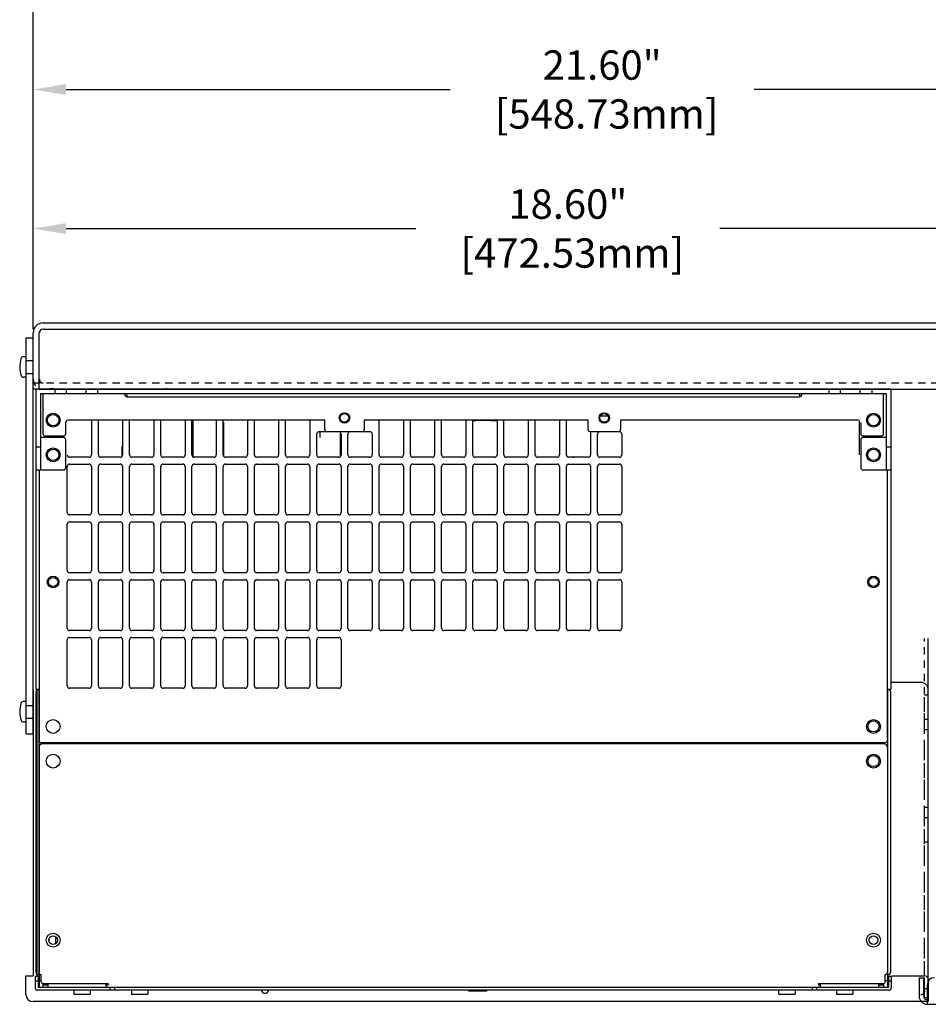
# Model space of a CAD drawing. Extents: x 0 to 136, y 0 to 88.
# Drawn here: x 82 to 98, y 56 to 72 of the extents above; entities that cross this region are included whole.
import ezdxf

# ---------------------------------------------------------------- set-up
doc = ezdxf.new("R2010")
doc.units = 0
doc.header["$MEASUREMENT"] = 0
doc.linetypes.add('HIDDEN', pattern=[0.375, 0.25, -0.125])
doc.linetypes.add('HIDDEN2', pattern=[0.1875, 0.125, -0.0625])
doc.layers.get('0').update_dxf_attribs({"linetype": 'CONTINUOUS'})
doc.layers.get('DEFPOINTS').update_dxf_attribs({"linetype": 'CONTINUOUS'})
for name, color, linetype in [('BASE', 140, 'CONTINUOUS'), ('COVER', 40, 'CONTINUOUS'), ('DIM', 1, 'CONTINUOUS'), ('DRIVE75', 211, 'CONTINUOUS'), ('ENCLOSURE', 3, 'CONTINUOUS'), ('PF400_FRAME_E', 134, 'CONTINUOUS'), ('Wireway', 30, 'CONTINUOUS')]:
    doc.layers.add(name, color=color, linetype=linetype)
doc.layers.add('BASE_HIDDEN', color=144, linetype='HIDDEN2', plot=False)
doc.layers.add('ENCL_HIDDEN', color=84, linetype='HIDDEN2', plot=False)
doc.styles.add('ROMANS', font='romans')
doc.dimstyles.new('RA-X1', dxfattribs={"dimtxt": 0.38, "dimasz": 0.18, "dimexe": 0.18, "dimexo": 0.0625, "dimgap": 0.09, "dimtad": 0, "dimtih": 1, "dimtoh": 1, "dimzin": 0, "dimdsep": 46, "dimtxsty": 'ROMANS', "dimcen": 0.09, "dimclrt": 256, "dimadec": 0, "dimazin": 0, "dimtfac": 1, "dimtofl": 0, "dimtmove": 0, "dimatfit": 3, "dimfxl": 0, "dimtolj": 1, "dimtzin": 0, "dimarcsym": 0})

# ---------------------------------------------------------------- blocks, each defined once
blk = doc.blocks.new('A$C39545E6A')
at = {"layer": 'PF400_FRAME_E', "linetype": 'Continuous'}
for p, q in [((7.283, 0), (-7.283, 0)), ((-7.283, 0), (-7.283, -5.114)), ((-6.959, 0), (-6.959, -0.079)), ((-6.762, -0.079), (-6.762, 0)), ((-6.427, -0.079), (-6.427, 0)), ((-6.23, 0), (-6.23, -0.079)), ((-5.063, 0.012), (-5.063, 0)), ((6.23, 0), (6.23, -0.079)), ((6.427, -0.079), (6.427, 0)), ((6.762, -0.079), (6.762, 0)), ((6.959, 0), (6.959, -0.079)), ((7.283, 0), (7.283, -5.114)), ((7.205, -0.079), (-7.205, -0.079)), ((-7.205, -0.079), (-7.205, -1.378)), ((-7.161, -0.079), (-7.161, -0.76)), ((-5.768, -0.093), (-5.768, -0.079)), ((-5.728, -0.132), (-5.728, -0.079)), ((-5.728, -0.132), (5.728, -0.132)), ((5.728, -0.079), (5.728, -0.132)), ((5.768, -0.093), (5.768, -0.079)), ((7.161, -0.76), (7.161, -0.079)), ((7.205, -0.079), (7.205, -1.378)), ((2.336, -0.457), (2.467, -0.457)), ((-6.772, -0.76), (-6.772, -0.571)), ((-2.358, -0.531), (-6.732, -0.531)), ((-6.335, -0.531), (-6.335, -1.122)), ((-6.217, -1.122), (-6.217, -0.531)), ((-5.803, -0.531), (-5.803, -1.122)), ((-5.685, -1.122), (-5.685, -0.531)), ((-5.272, -0.531), (-5.272, -1.122)), ((-5.154, -1.122), (-5.154, -0.531)), ((-4.74, -0.531), (-4.74, -1.122)), ((-4.622, -1.122), (-4.622, -0.531)), ((-4.61, -0.561), (-4.61, -1.15)), ((-4.209, -0.531), (-4.209, -1.122)), ((-4.091, -1.122), (-4.091, -0.531)), ((-4.079, -1.15), (-4.079, -0.573)), ((-3.677, -0.531), (-3.677, -1.122)), ((-3.559, -1.122), (-3.559, -0.531)), ((-3.146, -0.531), (-3.146, -1.122)), ((-3.028, -1.122), (-3.028, -0.531)), ((-2.614, -0.531), (-2.614, -1.122)), ((-2.358, -0.689), (-2.358, -0.531)), ((2.126, -0.531), (-1.689, -0.531)), ((-1.689, -0.531), (-1.689, -0.689)), ((-1.433, -1.122), (-1.433, -0.531)), ((-1.02, -0.531), (-1.02, -1.122)), ((-0.902, -1.122), (-0.902, -0.531)), ((-0.488, -0.531), (-0.488, -1.122)), ((-0.37, -1.122), (-0.37, -0.531)), ((0.043, -0.531), (0.043, -1.122)), ((0.161, -1.122), (0.161, -0.531)), ((0.575, -0.531), (0.575, -1.122)), ((0.693, -1.122), (0.693, -0.531)), ((1.106, -0.531), (1.106, -1.122)), ((1.224, -1.122), (1.224, -0.531)), ((1.638, -0.531), (1.638, -1.122)), ((1.756, -1.122), (1.756, -0.531)), ((2.126, -0.689), (2.126, -0.531)), ((6.732, -0.531), (2.677, -0.531)), ((2.677, -0.531), (2.677, -0.689)), ((6.748, -1.122), (6.748, -0.536)), ((6.772, -0.571), (6.772, -0.76)), ((-6.811, -0.827), (-7.205, -0.827)), ((-7.122, -0.799), (-6.811, -0.799)), ((-2.496, -1.122), (-2.496, -0.768)), ((-1.591, -0.728), (-2.457, -0.728)), ((-2.445, -0.728), (-2.445, -0.823)), ((-2.095, -0.741), (-2.095, -1.151)), ((-2.083, -0.768), (-2.083, -1.122)), ((-1.965, -1.122), (-1.965, -0.768)), ((-1.551, -0.768), (-1.551, -1.122)), ((2.638, -0.728), (2.165, -0.728)), ((2.169, -0.728), (2.169, -1.122)), ((2.287, -1.122), (2.287, -0.768)), ((2.701, -0.768), (2.701, -1.122)), ((6.811, -0.799), (7.122, -0.799)), ((7.205, -0.827), (6.811, -0.827)), ((-7.283, -0.984), (-7.205, -0.984)), ((-6.772, -1.339), (-6.772, -0.866)), ((-5.811, -1.144), (-5.811, -0.98)), ((6.772, -0.866), (6.772, -1.339)), ((7.205, -0.984), (7.283, -0.984)), ((-6.374, -1.161), (-6.709, -1.161)), ((-5.843, -1.161), (-6.177, -1.161)), ((-5.311, -1.161), (-5.646, -1.161)), ((-4.78, -1.161), (-5.114, -1.161)), ((-4.248, -1.161), (-4.583, -1.161)), ((-3.717, -1.161), (-4.051, -1.161)), ((-3.185, -1.161), (-3.52, -1.161)), ((-2.654, -1.161), (-2.988, -1.161)), ((-2.122, -1.161), (-2.457, -1.161)), ((-1.591, -1.161), (-1.925, -1.161)), ((-1.059, -1.161), (-1.394, -1.161)), ((-0.528, -1.161), (-0.862, -1.161)), ((0.004, -1.161), (-0.331, -1.161)), ((0.535, -1.161), (0.201, -1.161)), ((1.067, -1.161), (0.732, -1.161)), ((1.598, -1.161), (1.264, -1.161)), ((2.13, -1.161), (1.795, -1.161)), ((2.661, -1.161), (2.327, -1.161)), ((-6.748, -2.106), (-6.748, -1.319)), ((-6.709, -1.28), (-6.374, -1.28)), ((-6.335, -1.319), (-6.335, -2.106)), ((-6.217, -2.106), (-6.217, -1.319)), ((-6.177, -1.28), (-5.843, -1.28)), ((-5.803, -1.319), (-5.803, -2.106)), ((-5.685, -2.106), (-5.685, -1.319)), ((-5.646, -1.28), (-5.311, -1.28)), ((-5.272, -1.319), (-5.272, -2.106)), ((-5.154, -2.106), (-5.154, -1.319)), ((-5.114, -1.28), (-4.78, -1.28)), ((-4.74, -1.319), (-4.74, -2.106)), ((-4.622, -2.106), (-4.622, -1.319)), ((-4.583, -1.28), (-4.248, -1.28)), ((-4.209, -1.319), (-4.209, -2.106)), ((-4.091, -2.106), (-4.091, -1.319)), ((-4.051, -1.28), (-3.717, -1.28)), ((-3.677, -1.319), (-3.677, -2.106)), ((-3.559, -2.106), (-3.559, -1.319)), ((-3.52, -1.28), (-3.185, -1.28)), ((-3.146, -1.319), (-3.146, -2.106)), ((-3.028, -2.106), (-3.028, -1.319)), ((-2.988, -1.28), (-2.654, -1.28)), ((-2.614, -1.319), (-2.614, -2.106)), ((-2.496, -2.106), (-2.496, -1.319)), ((-2.457, -1.28), (-2.122, -1.28)), ((-2.083, -1.319), (-2.083, -2.106)), ((-1.965, -2.106), (-1.965, -1.319)), ((-1.925, -1.28), (-1.591, -1.28)), ((-1.551, -1.319), (-1.551, -2.106)), ((-1.433, -2.106), (-1.433, -1.319)), ((-1.394, -1.28), (-1.059, -1.28)), ((-1.02, -1.319), (-1.02, -2.106)), ((-0.902, -2.106), (-0.902, -1.319)), ((-0.862, -1.28), (-0.528, -1.28)), ((-0.488, -1.319), (-0.488, -2.106)), ((-0.37, -2.106), (-0.37, -1.319)), ((-0.331, -1.28), (0.004, -1.28)), ((0.043, -1.319), (0.043, -2.106)), ((0.161, -2.106), (0.161, -1.319)), ((0.201, -1.28), (0.535, -1.28)), ((0.575, -1.319), (0.575, -2.106)), ((0.693, -2.106), (0.693, -1.319)), ((0.732, -1.28), (1.067, -1.28)), ((1.106, -1.319), (1.106, -2.106)), ((1.224, -2.106), (1.224, -1.319)), ((1.264, -1.28), (1.598, -1.28)), ((1.638, -1.319), (1.638, -2.106)), ((1.756, -2.106), (1.756, -1.319)), ((1.795, -1.28), (2.13, -1.28)), ((2.169, -1.319), (2.169, -2.106)), ((2.287, -2.106), (2.287, -1.319)), ((2.327, -1.28), (2.661, -1.28)), ((2.701, -1.319), (2.701, -2.106)), ((-7.283, -1.378), (-6.811, -1.378)), ((-7.228, -1.378), (-7.228, -5.984)), ((6.811, -1.378), (7.283, -1.378)), ((7.228, -5.984), (7.228, -1.378)), ((-6.374, -2.146), (-6.709, -2.146)), ((-5.843, -2.146), (-6.177, -2.146)), ((-5.311, -2.146), (-5.646, -2.146)), ((-4.78, -2.146), (-5.114, -2.146)), ((-4.248, -2.146), (-4.583, -2.146)), ((-3.717, -2.146), (-4.051, -2.146)), ((-3.185, -2.146), (-3.52, -2.146)), ((-2.654, -2.146), (-2.988, -2.146)), ((-2.122, -2.146), (-2.457, -2.146)), ((-1.591, -2.146), (-1.925, -2.146)), ((-1.059, -2.146), (-1.394, -2.146)), ((-0.528, -2.146), (-0.862, -2.146)), ((0.004, -2.146), (-0.331, -2.146)), ((0.535, -2.146), (0.201, -2.146)), ((1.067, -2.146), (0.732, -2.146)), ((1.598, -2.146), (1.264, -2.146)), ((2.13, -2.146), (1.795, -2.146)), ((2.661, -2.146), (2.327, -2.146)), ((-6.748, -3.091), (-6.748, -2.303)), ((-6.709, -2.264), (-6.374, -2.264)), ((-6.335, -2.303), (-6.335, -3.091)), ((-6.217, -3.091), (-6.217, -2.303)), ((-6.177, -2.264), (-5.843, -2.264)), ((-5.803, -2.303), (-5.803, -3.091)), ((-5.685, -3.091), (-5.685, -2.303)), ((-5.646, -2.264), (-5.311, -2.264)), ((-5.272, -2.303), (-5.272, -3.091)), ((-5.154, -3.091), (-5.154, -2.303)), ((-5.114, -2.264), (-4.78, -2.264)), ((-4.74, -2.303), (-4.74, -3.091)), ((-4.622, -3.091), (-4.622, -2.303)), ((-4.583, -2.264), (-4.248, -2.264)), ((-4.209, -2.303), (-4.209, -3.091)), ((-4.091, -3.091), (-4.091, -2.303)), ((-4.051, -2.264), (-3.717, -2.264)), ((-3.677, -2.303), (-3.677, -3.091)), ((-3.559, -3.091), (-3.559, -2.303)), ((-3.52, -2.264), (-3.185, -2.264)), ((-3.146, -2.303), (-3.146, -3.091)), ((-3.028, -3.091), (-3.028, -2.303)), ((-2.988, -2.264), (-2.654, -2.264)), ((-2.614, -2.303), (-2.614, -3.091)), ((-2.496, -3.091), (-2.496, -2.303)), ((-2.457, -2.264), (-2.122, -2.264)), ((-2.083, -2.303), (-2.083, -3.091)), ((-1.965, -3.091), (-1.965, -2.303)), ((-1.925, -2.264), (-1.591, -2.264)), ((-1.551, -2.303), (-1.551, -3.091)), ((-1.433, -3.091), (-1.433, -2.303)), ((-1.394, -2.264), (-1.059, -2.264)), ((-1.02, -2.303), (-1.02, -3.091)), ((-0.902, -3.091), (-0.902, -2.303)), ((-0.862, -2.264), (-0.528, -2.264)), ((-0.488, -2.303), (-0.488, -3.091)), ((-0.37, -3.091), (-0.37, -2.303)), ((-0.331, -2.264), (0.004, -2.264)), ((0.043, -2.303), (0.043, -3.091)), ((0.161, -3.091), (0.161, -2.303)), ((0.201, -2.264), (0.535, -2.264)), ((0.575, -2.303), (0.575, -3.091)), ((0.693, -3.091), (0.693, -2.303)), ((0.732, -2.264), (1.067, -2.264)), ((1.106, -2.303), (1.106, -3.091)), ((1.224, -3.091), (1.224, -2.303)), ((1.264, -2.264), (1.598, -2.264)), ((1.638, -2.303), (1.638, -3.091)), ((1.756, -3.091), (1.756, -2.303)), ((1.795, -2.264), (2.13, -2.264)), ((2.169, -2.303), (2.169, -3.091)), ((2.287, -3.091), (2.287, -2.303)), ((2.327, -2.264), (2.661, -2.264)), ((2.701, -2.303), (2.701, -3.091)), ((-6.374, -3.13), (-6.709, -3.13)), ((-5.843, -3.13), (-6.177, -3.13)), ((-5.311, -3.13), (-5.646, -3.13)), ((-4.78, -3.13), (-5.114, -3.13)), ((-4.248, -3.13), (-4.583, -3.13)), ((-3.717, -3.13), (-4.051, -3.13)), ((-3.185, -3.13), (-3.52, -3.13)), ((-2.654, -3.13), (-2.988, -3.13)), ((-2.122, -3.13), (-2.457, -3.13)), ((-1.591, -3.13), (-1.925, -3.13)), ((-1.059, -3.13), (-1.394, -3.13)), ((-0.528, -3.13), (-0.862, -3.13)), ((0.004, -3.13), (-0.331, -3.13)), ((0.535, -3.13), (0.201, -3.13)), ((1.067, -3.13), (0.732, -3.13)), ((1.598, -3.13), (1.264, -3.13)), ((2.13, -3.13), (1.795, -3.13)), ((2.661, -3.13), (2.327, -3.13)), ((-6.748, -4.075), (-6.748, -3.287)), ((-6.709, -3.248), (-6.374, -3.248)), ((-6.335, -3.287), (-6.335, -4.075)), ((-6.217, -4.075), (-6.217, -3.287)), ((-6.177, -3.248), (-5.843, -3.248)), ((-5.803, -3.287), (-5.803, -4.075)), ((-5.685, -4.075), (-5.685, -3.287)), ((-5.646, -3.248), (-5.311, -3.248)), ((-5.272, -3.287), (-5.272, -4.075)), ((-5.154, -4.075), (-5.154, -3.287)), ((-5.114, -3.248), (-4.78, -3.248)), ((-4.74, -3.287), (-4.74, -4.075)), ((-4.622, -4.075), (-4.622, -3.287)), ((-4.583, -3.248), (-4.248, -3.248)), ((-4.209, -3.287), (-4.209, -4.075)), ((-4.091, -4.075), (-4.091, -3.287)), ((-4.051, -3.248), (-3.717, -3.248)), ((-3.677, -3.287), (-3.677, -4.075)), ((-3.559, -4.075), (-3.559, -3.287)), ((-3.52, -3.248), (-3.185, -3.248)), ((-3.146, -3.287), (-3.146, -4.075)), ((-3.028, -4.075), (-3.028, -3.287)), ((-2.988, -3.248), (-2.654, -3.248)), ((-2.614, -3.287), (-2.614, -4.075)), ((-2.496, -4.075), (-2.496, -3.287)), ((-2.457, -3.248), (-2.122, -3.248)), ((-2.083, -3.287), (-2.083, -4.075)), ((-1.965, -4.075), (-1.965, -3.287)), ((-1.925, -3.248), (-1.591, -3.248)), ((-1.551, -3.287), (-1.551, -4.075)), ((-1.433, -4.075), (-1.433, -3.287)), ((-1.394, -3.248), (-1.059, -3.248)), ((-1.02, -3.287), (-1.02, -4.075)), ((-0.902, -4.075), (-0.902, -3.287)), ((-0.862, -3.248), (-0.528, -3.248)), ((-0.488, -3.287), (-0.488, -4.075)), ((-0.37, -4.075), (-0.37, -3.287)), ((-0.331, -3.248), (0.004, -3.248)), ((0.043, -3.287), (0.043, -4.075)), ((0.161, -4.075), (0.161, -3.287)), ((0.201, -3.248), (0.535, -3.248)), ((0.575, -3.287), (0.575, -4.075)), ((0.693, -4.075), (0.693, -3.287)), ((0.732, -3.248), (1.067, -3.248)), ((1.106, -3.287), (1.106, -4.075)), ((1.224, -4.075), (1.224, -3.287)), ((1.264, -3.248), (1.598, -3.248)), ((1.638, -3.287), (1.638, -4.075)), ((1.756, -4.075), (1.756, -3.287)), ((1.795, -3.248), (2.13, -3.248)), ((2.169, -3.287), (2.169, -4.075)), ((2.287, -4.075), (2.287, -3.287)), ((2.327, -3.248), (2.661, -3.248)), ((2.701, -3.287), (2.701, -4.075)), ((-6.374, -4.114), (-6.709, -4.114)), ((-5.843, -4.114), (-6.177, -4.114)), ((-5.311, -4.114), (-5.646, -4.114)), ((-4.78, -4.114), (-5.114, -4.114)), ((-4.248, -4.114), (-4.583, -4.114)), ((-3.717, -4.114), (-4.051, -4.114)), ((-3.185, -4.114), (-3.52, -4.114)), ((-2.654, -4.114), (-2.988, -4.114)), ((-2.122, -4.114), (-2.457, -4.114)), ((-1.591, -4.114), (-1.925, -4.114)), ((-1.059, -4.114), (-1.394, -4.114)), ((-0.528, -4.114), (-0.862, -4.114)), ((0.004, -4.114), (-0.331, -4.114)), ((0.535, -4.114), (0.201, -4.114)), ((1.067, -4.114), (0.732, -4.114)), ((1.598, -4.114), (1.264, -4.114)), ((2.13, -4.114), (1.795, -4.114)), ((2.661, -4.114), (2.327, -4.114)), ((-6.748, -5.059), (-6.748, -4.272)), ((-6.709, -4.232), (-6.374, -4.232)), ((-6.335, -4.272), (-6.335, -5.059)), ((-6.217, -5.059), (-6.217, -4.272)), ((-6.177, -4.232), (-5.843, -4.232)), ((-5.803, -4.272), (-5.803, -5.059)), ((-5.685, -5.059), (-5.685, -4.272)), ((-5.646, -4.232), (-5.311, -4.232)), ((-5.272, -4.272), (-5.272, -5.059)), ((-5.154, -5.059), (-5.154, -4.272)), ((-5.114, -4.232), (-4.78, -4.232)), ((-4.74, -4.272), (-4.74, -5.059)), ((-4.622, -5.059), (-4.622, -4.272)), ((-4.583, -4.232), (-4.248, -4.232)), ((-4.209, -4.272), (-4.209, -5.059)), ((-4.091, -5.059), (-4.091, -4.272)), ((-4.051, -4.232), (-3.717, -4.232)), ((-3.677, -4.272), (-3.677, -5.059)), ((-3.559, -5.059), (-3.559, -4.272)), ((-3.52, -4.232), (-3.185, -4.232)), ((-3.146, -4.272), (-3.146, -5.059)), ((-3.028, -5.059), (-3.028, -4.272)), ((-2.988, -4.232), (-2.654, -4.232)), ((-2.614, -4.272), (-2.614, -5.059)), ((-2.496, -5.059), (-2.496, -4.272)), ((-2.457, -4.232), (-2.122, -4.232)), ((-2.083, -4.272), (-2.083, -5.059)), ((-7.283, -5.114), (-7.228, -5.114)), ((-7.283, -5.165), (-7.283, -9.929)), ((-7.232, -5.114), (-7.232, -9.98)), ((-6.374, -5.098), (-6.709, -5.098)), ((-5.843, -5.098), (-6.177, -5.098)), ((-5.311, -5.098), (-5.646, -5.098)), ((-4.78, -5.098), (-5.114, -5.098)), ((-4.248, -5.098), (-4.583, -5.098)), ((-3.717, -5.098), (-4.051, -5.098)), ((-3.185, -5.098), (-3.52, -5.098)), ((-2.654, -5.098), (-2.988, -5.098)), ((-2.122, -5.098), (-2.457, -5.098)), ((7.228, -5.114), (7.283, -5.114)), ((7.232, -9.98), (7.232, -5.114)), ((7.283, -9.929), (7.283, -5.165)), ((-7.189, -6.024), (-6.118, -6.024)), ((-6.752, -6.024), (-6.752, -6.043)), ((-6.24, -6.024), (7.189, -6.024)), ((6.752, -6.024), (6.752, -6.043)), ((-7.228, -6.106), (-7.228, -9.937)), ((-6.047, -6.043), (-7.165, -6.043)), ((7.165, -6.043), (-6.24, -6.043)), ((7.228, -6.106), (7.228, -9.937)), ((-7.059, -9.371), (-7.059, -9.409)), ((-6.943, -9.449), (-6.943, -9.331)), ((-7.244, -10.008), (-7.291, -10.008)), ((-7.291, -10.008), (-7.291, -10.205)), ((-7.244, -10.008), (-7.244, -10.197)), ((-7.232, -9.98), (-7.228, -9.98)), ((-7.228, -9.98), (-7.228, -10.197)), ((-7.189, -10.094), (-7.189, -9.976)), ((7.189, -10.094), (7.189, -9.976)), ((7.228, -9.98), (7.228, -10.197)), ((7.232, -9.98), (7.228, -9.98)), ((7.291, -10.008), (7.244, -10.008)), ((7.244, -10.008), (7.244, -10.197)), ((7.291, -10.008), (7.291, -10.205)), ((-7.244, -10.087), (-7.291, -10.087)), ((-7.244, -10.15), (-7.228, -10.15)), ((7.244, -10.197), (-7.244, -10.197)), ((-7.228, -10.079), (-7.189, -10.079)), ((-7.165, -10.13), (-7.165, -10.197)), ((-7.165, -10.15), (-7.071, -10.15)), ((-6.047, -10.134), (-7.15, -10.134)), ((-7.071, -10.197), (-7.071, -10.134)), ((-6.087, -10.134), (-6.087, -10.197)), ((-6.087, -10.15), (-6.047, -10.15)), ((-6.02, -10.197), (-6.02, -10.244)), ((-5.941, -10.197), (-5.941, -10.244)), ((5.941, -10.197), (5.941, -10.244)), ((6.02, -10.197), (6.02, -10.244)), ((7.15, -10.134), (6.047, -10.134)), ((6.047, -10.15), (6.087, -10.15)), ((6.087, -10.197), (6.087, -10.134)), ((7.071, -10.134), (7.071, -10.197)), ((7.071, -10.15), (7.165, -10.15)), ((7.165, -10.197), (7.165, -10.13)), ((7.189, -10.079), (7.228, -10.079)), ((7.228, -10.15), (7.244, -10.15)), ((7.291, -10.087), (7.244, -10.087)), ((7.252, -10.244), (-7.252, -10.244)), ((-6.636, -10.244), (-6.636, -10.307)), ((-6.636, -10.307), (-6.356, -10.307)), ((-6.356, -10.244), (-6.356, -10.307)), ((-5.652, -10.244), (-5.652, -10.307)), ((-5.652, -10.307), (-5.372, -10.307)), ((-5.372, -10.244), (-5.372, -10.307)), ((0.093, -10.256), (0.092, -10.244)), ((0.094, -10.256), (0.093, -10.244)), ((0.402, -10.256), (0.093, -10.256)), ((0.108, -10.256), (0.108, -10.244)), ((0.115, -10.256), (0.115, -10.244)), ((0.125, -10.256), (0.124, -10.244)), ((0.126, -10.256), (0.125, -10.244)), ((0.137, -10.256), (0.137, -10.244)), ((0.144, -10.256), (0.144, -10.244)), ((0.155, -10.256), (0.154, -10.244)), ((0.155, -10.256), (0.155, -10.244)), ((0.167, -10.256), (0.167, -10.244)), ((0.174, -10.256), (0.174, -10.244)), ((0.185, -10.256), (0.184, -10.244)), ((0.184, -10.256), (0.184, -10.244)), ((0.196, -10.256), (0.196, -10.244)), ((0.203, -10.256), (0.203, -10.244)), ((0.214, -10.256), (0.213, -10.244)), ((0.215, -10.256), (0.214, -10.244)), ((0.244, -10.256), (0.244, -10.244)), ((0.251, -10.256), (0.251, -10.244)), ((0.281, -10.256), (0.282, -10.244)), ((0.281, -10.256), (0.281, -10.244)), ((0.292, -10.256), (0.292, -10.244)), ((0.299, -10.256), (0.299, -10.244)), ((0.31, -10.256), (0.311, -10.244)), ((0.311, -10.256), (0.312, -10.244)), ((0.321, -10.256), (0.321, -10.244)), ((0.328, -10.256), (0.328, -10.244)), ((0.34, -10.256), (0.341, -10.244)), ((0.34, -10.256), (0.34, -10.244)), ((0.351, -10.256), (0.351, -10.244)), ((0.358, -10.256), (0.358, -10.244)), ((0.369, -10.256), (0.37, -10.244)), ((0.37, -10.256), (0.371, -10.244)), ((0.38, -10.256), (0.38, -10.244)), ((0.387, -10.256), (0.388, -10.244)), ((0.402, -10.256), (0.403, -10.244)), ((0.402, -10.256), (0.402, -10.244)), ((5.372, -10.244), (5.372, -10.307)), ((5.372, -10.307), (5.652, -10.307)), ((5.652, -10.244), (5.652, -10.307)), ((6.356, -10.244), (6.356, -10.307)), ((6.356, -10.307), (6.636, -10.307)), ((6.636, -10.244), (6.636, -10.307))]:
    blk.add_line(p, q, dxfattribs=at)
for centre, radius in [((-6.988, -0.531), 0.118), ((-6.988, -0.531), 0.0984), ((-2.024, -0.492), 0.0886), ((-2.024, -0.492), 0.0748), ((2.402, -0.492), 0.0886), ((2.402, -0.492), 0.0748), ((6.988, -0.531), 0.118), ((6.988, -0.531), 0.0984), ((-6.988, -1.122), 0.118), ((6.988, -1.122), 0.118), ((-6.988, -1.122), 0.0984), ((6.988, -1.122), 0.0984), ((-6.988, -3.287), 0.0984), ((-6.988, -3.287), 0.0787), ((6.988, -3.287), 0.0984), ((6.988, -3.287), 0.0787), ((-6.988, -5.748), 0.118), ((6.988, -5.748), 0.118), ((6.988, -5.748), 0.0945), ((-6.988, -6.339), 0.118), ((6.988, -6.339), 0.118), ((6.988, -6.339), 0.0945), ((-6.988, -9.39), 0.118), ((-6.988, -9.39), 0.0748), ((6.988, -9.39), 0.118), ((6.988, -9.39), 0.0748)]:
    blk.add_circle(centre, radius, dxfattribs=at)
for centre, radius, start, end in [((-5.728, -0.093), 0.0394, 180, 270), ((5.728, -0.093), 0.0394, 270, 0), ((-6.732, -0.571), 0.0394, 90, 180), ((-6.732, -0.571), 0.0394, 90, 180), ((-4.561, -0.561), 0.0492, 159.1794, 180), ((-1.82, -0.654), 0.197, 133.9587, 150.4735), ((0.346, -2.819), 2.283, 84.2404, 94.6411), ((-7.122, -0.76), 0.0394, 180, 270), ((-6.811, -0.76), 0.0394, 270, 0), ((-6.811, -0.866), 0.0394, 0, 90), ((-2.457, -0.768), 0.0394, 90, 180), ((-2.319, -0.689), 0.0394, 180, 270), ((-2.122, -0.768), 0.0394, 360, 90), ((-1.925, -0.768), 0.0394, 90, 180), ((-1.728, -0.689), 0.0394, 270, 0), ((-1.591, -0.768), 0.0394, 360, 90), ((2.165, -0.689), 0.0394, 180, 270), ((2.327, -0.768), 0.0394, 90, 180), ((2.638, -0.689), 0.0394, 270, 0), ((2.661, -0.768), 0.0394, 360, 90), ((6.811, -0.76), 0.0394, 180, 270), ((6.811, -0.866), 0.0394, 90, 180), ((7.122, -0.76), 0.0394, 270, 0), ((-6.709, -1.122), 0.0394, 180, 270), ((-6.374, -1.122), 0.0394, 270, 0), ((-6.177, -1.122), 0.0394, 180, 270), ((-5.843, -1.122), 0.0394, 270, 0), ((-5.646, -1.122), 0.0394, 180, 270), ((-5.311, -1.122), 0.0394, 270, 0), ((-5.114, -1.122), 0.0394, 180, 270), ((-4.78, -1.122), 0.0394, 270, 0), ((-4.583, -1.122), 0.0394, 180, 270), ((-4.248, -1.122), 0.0394, 270, 0), ((-4.051, -1.122), 0.0394, 180, 270), ((-3.717, -1.122), 0.0394, 270, 0), ((-3.52, -1.122), 0.0394, 180, 270), ((-3.185, -1.122), 0.0394, 270, 0), ((-2.988, -1.122), 0.0394, 180, 270), ((-2.654, -1.122), 0.0394, 270, 0), ((-2.457, -1.122), 0.0394, 180, 270), ((-2.122, -1.122), 0.0394, 270, 0), ((-1.925, -1.122), 0.0394, 180, 270), ((-1.591, -1.122), 0.0394, 270, 0), ((-1.394, -1.122), 0.0394, 180, 270), ((-1.059, -1.122), 0.0394, 270, 0), ((-0.862, -1.122), 0.0394, 180, 270), ((-0.528, -1.122), 0.0394, 270, 0), ((-0.331, -1.122), 0.0394, 180, 270), ((0.004, -1.122), 0.0394, 270, 0), ((0.201, -1.122), 0.0394, 180, 270), ((0.535, -1.122), 0.0394, 270, 0), ((0.732, -1.122), 0.0394, 180, 270), ((1.067, -1.122), 0.0394, 270, 0), ((1.264, -1.122), 0.0394, 180, 270), ((1.598, -1.122), 0.0394, 270, 0), ((1.795, -1.122), 0.0394, 180, 270), ((1.866, -1.122), 0.0394, 270, 317.7623), ((2.13, -1.122), 0.0394, 270, 0), ((2.327, -1.122), 0.0394, 180, 270), ((2.661, -1.122), 0.0394, 270, 0), ((-6.811, -1.339), 0.0394, 270, 0), ((-6.709, -1.319), 0.0394, 90, 180), ((-6.374, -1.319), 0.0394, 360, 90), ((-6.177, -1.319), 0.0394, 90, 180), ((-5.843, -1.319), 0.0394, 360, 90), ((-5.646, -1.319), 0.0394, 90, 180), ((-5.311, -1.319), 0.0394, 360, 90), ((-5.114, -1.319), 0.0394, 90, 180), ((-4.78, -1.319), 0.0394, 360, 90), ((-4.583, -1.319), 0.0394, 90, 180), ((-4.248, -1.319), 0.0394, 360, 90), ((-4.051, -1.319), 0.0394, 90, 180), ((-3.717, -1.319), 0.0394, 360, 90), ((-3.52, -1.319), 0.0394, 90, 180), ((-3.185, -1.319), 0.0394, 360, 90), ((-2.988, -1.319), 0.0394, 90, 180), ((-2.654, -1.319), 0.0394, 360, 90), ((-2.457, -1.319), 0.0394, 90, 180), ((-2.122, -1.319), 0.0394, 360, 90), ((-1.925, -1.319), 0.0394, 90, 180), ((-1.591, -1.319), 0.0394, 360, 90), ((-1.394, -1.319), 0.0394, 90, 180), ((-1.059, -1.319), 0.0394, 360, 90), ((-0.862, -1.319), 0.0394, 90, 180), ((-0.528, -1.319), 0.0394, 360, 90), ((-0.331, -1.319), 0.0394, 90, 180), ((0.004, -1.319), 0.0394, 360, 90), ((0.201, -1.319), 0.0394, 90, 180), ((0.535, -1.319), 0.0394, 360, 90), ((0.732, -1.319), 0.0394, 90, 180), ((1.067, -1.319), 0.0394, 360, 90), ((1.264, -1.319), 0.0394, 90, 180), ((1.598, -1.319), 0.0394, 360, 90), ((1.795, -1.319), 0.0394, 90, 180), ((2.13, -1.319), 0.0394, 360, 90), ((2.327, -1.319), 0.0394, 90, 180), ((2.661, -1.319), 0.0394, 360, 90), ((6.811, -1.339), 0.0394, 180, 270), ((-6.709, -2.106), 0.0394, 180, 270), ((-6.374, -2.106), 0.0394, 270, 0), ((-6.177, -2.106), 0.0394, 180, 270), ((-5.843, -2.106), 0.0394, 270, 0), ((-5.646, -2.106), 0.0394, 180, 270), ((-5.311, -2.106), 0.0394, 270, 0), ((-5.114, -2.106), 0.0394, 180, 270), ((-4.78, -2.106), 0.0394, 270, 0), ((-4.583, -2.106), 0.0394, 180, 270), ((-4.248, -2.106), 0.0394, 270, 0), ((-4.051, -2.106), 0.0394, 180, 270), ((-3.717, -2.106), 0.0394, 270, 0), ((-3.52, -2.106), 0.0394, 180, 270), ((-3.185, -2.106), 0.0394, 270, 0), ((-2.988, -2.106), 0.0394, 180, 270), ((-2.654, -2.106), 0.0394, 270, 0), ((-2.457, -2.106), 0.0394, 180, 270), ((-2.122, -2.106), 0.0394, 270, 0), ((-1.925, -2.106), 0.0394, 180, 270), ((-1.591, -2.106), 0.0394, 270, 0), ((-1.394, -2.106), 0.0394, 180, 270), ((-1.059, -2.106), 0.0394, 270, 0), ((-0.862, -2.106), 0.0394, 180, 270), ((-0.528, -2.106), 0.0394, 270, 0), ((-0.331, -2.106), 0.0394, 180, 270), ((0.004, -2.106), 0.0394, 270, 0), ((0.201, -2.106), 0.0394, 180, 270), ((0.535, -2.106), 0.0394, 270, 0), ((0.732, -2.106), 0.0394, 180, 270), ((1.067, -2.106), 0.0394, 270, 0), ((1.264, -2.106), 0.0394, 180, 270), ((1.598, -2.106), 0.0394, 270, 0), ((1.795, -2.106), 0.0394, 180, 270), ((2.13, -2.106), 0.0394, 270, 0), ((2.327, -2.106), 0.0394, 180, 270), ((2.661, -2.106), 0.0394, 270, 0), ((-6.709, -2.303), 0.0394, 90, 180), ((-6.374, -2.303), 0.0394, 360, 90), ((-6.177, -2.303), 0.0394, 90, 180), ((-5.843, -2.303), 0.0394, 360, 90), ((-5.646, -2.303), 0.0394, 90, 180), ((-5.311, -2.303), 0.0394, 360, 90), ((-5.114, -2.303), 0.0394, 90, 180), ((-4.78, -2.303), 0.0394, 360, 90), ((-4.583, -2.303), 0.0394, 90, 180), ((-4.248, -2.303), 0.0394, 360, 90), ((-4.051, -2.303), 0.0394, 90, 180), ((-3.717, -2.303), 0.0394, 360, 90), ((-3.52, -2.303), 0.0394, 90, 180), ((-3.185, -2.303), 0.0394, 360, 90), ((-2.988, -2.303), 0.0394, 90, 180), ((-2.654, -2.303), 0.0394, 360, 90), ((-2.457, -2.303), 0.0394, 90, 180), ((-2.122, -2.303), 0.0394, 360, 90), ((-1.925, -2.303), 0.0394, 90, 180), ((-1.591, -2.303), 0.0394, 360, 90), ((-1.394, -2.303), 0.0394, 90, 180), ((-1.059, -2.303), 0.0394, 360, 90), ((-0.862, -2.303), 0.0394, 90, 180), ((-0.528, -2.303), 0.0394, 360, 90), ((-0.331, -2.303), 0.0394, 90, 180), ((0.004, -2.303), 0.0394, 360, 90), ((0.201, -2.303), 0.0394, 90, 180), ((0.535, -2.303), 0.0394, 360, 90), ((0.732, -2.303), 0.0394, 90, 180), ((1.067, -2.303), 0.0394, 360, 90), ((1.264, -2.303), 0.0394, 90, 180), ((1.598, -2.303), 0.0394, 360, 90), ((1.795, -2.303), 0.0394, 90, 180), ((2.13, -2.303), 0.0394, 360, 90), ((2.327, -2.303), 0.0394, 90, 180), ((2.661, -2.303), 0.0394, 360, 90), ((-6.709, -3.091), 0.0394, 180, 270), ((-6.374, -3.091), 0.0394, 270, 0), ((-6.177, -3.091), 0.0394, 180, 270), ((-5.843, -3.091), 0.0394, 270, 0), ((-5.646, -3.091), 0.0394, 180, 270), ((-5.311, -3.091), 0.0394, 270, 0), ((-5.114, -3.091), 0.0394, 180, 270), ((-4.78, -3.091), 0.0394, 270, 0), ((-4.583, -3.091), 0.0394, 180, 270), ((-4.248, -3.091), 0.0394, 270, 0), ((-4.051, -3.091), 0.0394, 180, 270), ((-3.717, -3.091), 0.0394, 270, 0), ((-3.52, -3.091), 0.0394, 180, 270), ((-3.185, -3.091), 0.0394, 270, 0), ((-2.988, -3.091), 0.0394, 180, 270), ((-2.654, -3.091), 0.0394, 270, 0), ((-2.457, -3.091), 0.0394, 180, 270), ((-2.122, -3.091), 0.0394, 270, 0), ((-1.925, -3.091), 0.0394, 180, 270), ((-1.591, -3.091), 0.0394, 270, 0), ((-1.394, -3.091), 0.0394, 180, 270), ((-1.059, -3.091), 0.0394, 270, 0), ((-0.862, -3.091), 0.0394, 180, 270), ((-0.528, -3.091), 0.0394, 270, 0), ((-0.331, -3.091), 0.0394, 180, 270), ((0.004, -3.091), 0.0394, 270, 0), ((0.201, -3.091), 0.0394, 180, 270), ((0.535, -3.091), 0.0394, 270, 0), ((0.732, -3.091), 0.0394, 180, 270), ((1.067, -3.091), 0.0394, 270, 0), ((1.264, -3.091), 0.0394, 180, 270), ((1.598, -3.091), 0.0394, 270, 0), ((1.795, -3.091), 0.0394, 180, 270), ((2.13, -3.091), 0.0394, 270, 0), ((2.327, -3.091), 0.0394, 180, 270), ((2.661, -3.091), 0.0394, 270, 0), ((-6.709, -3.287), 0.0394, 90, 180), ((-6.374, -3.287), 0.0394, 360, 90), ((-6.177, -3.287), 0.0394, 90, 180), ((-5.843, -3.287), 0.0394, 360, 90), ((-5.646, -3.287), 0.0394, 90, 180), ((-5.311, -3.287), 0.0394, 360, 90), ((-5.114, -3.287), 0.0394, 90, 180), ((-4.78, -3.287), 0.0394, 360, 90), ((-4.583, -3.287), 0.0394, 90, 180), ((-4.248, -3.287), 0.0394, 360, 90), ((-4.051, -3.287), 0.0394, 90, 180), ((-3.717, -3.287), 0.0394, 360, 90), ((-3.52, -3.287), 0.0394, 90, 180), ((-3.185, -3.287), 0.0394, 360, 90), ((-2.988, -3.287), 0.0394, 90, 180), ((-2.654, -3.287), 0.0394, 360, 90), ((-2.457, -3.287), 0.0394, 90, 180), ((-2.122, -3.287), 0.0394, 360, 90), ((-1.925, -3.287), 0.0394, 90, 180), ((-1.591, -3.287), 0.0394, 360, 90), ((-1.394, -3.287), 0.0394, 90, 180), ((-1.059, -3.287), 0.0394, 360, 90), ((-0.862, -3.287), 0.0394, 90, 180), ((-0.528, -3.287), 0.0394, 360, 90), ((-0.331, -3.287), 0.0394, 90, 180), ((0.004, -3.287), 0.0394, 360, 90), ((0.201, -3.287), 0.0394, 90, 180), ((0.535, -3.287), 0.0394, 360, 90), ((0.732, -3.287), 0.0394, 90, 180), ((1.067, -3.287), 0.0394, 360, 90), ((1.264, -3.287), 0.0394, 90, 180), ((1.598, -3.287), 0.0394, 360, 90), ((1.795, -3.287), 0.0394, 90, 180), ((2.13, -3.287), 0.0394, 360, 90), ((2.327, -3.287), 0.0394, 90, 180), ((2.661, -3.287), 0.0394, 360, 90), ((-6.709, -4.075), 0.0394, 180, 270), ((-6.374, -4.075), 0.0394, 270, 0), ((-6.177, -4.075), 0.0394, 180, 270), ((-5.843, -4.075), 0.0394, 270, 0), ((-5.646, -4.075), 0.0394, 180, 270), ((-5.311, -4.075), 0.0394, 270, 0), ((-5.114, -4.075), 0.0394, 180, 270), ((-4.78, -4.075), 0.0394, 270, 0), ((-4.583, -4.075), 0.0394, 180, 270), ((-4.248, -4.075), 0.0394, 270, 0), ((-4.051, -4.075), 0.0394, 180, 270), ((-3.717, -4.075), 0.0394, 270, 0), ((-3.52, -4.075), 0.0394, 180, 270), ((-3.185, -4.075), 0.0394, 270, 0), ((-2.988, -4.075), 0.0394, 180, 270), ((-2.654, -4.075), 0.0394, 270, 0), ((-2.457, -4.075), 0.0394, 180, 270), ((-2.122, -4.075), 0.0394, 270, 0), ((-1.925, -4.075), 0.0394, 180, 270), ((-1.591, -4.075), 0.0394, 270, 0), ((-1.394, -4.075), 0.0394, 180, 270), ((-1.059, -4.075), 0.0394, 270, 0), ((-0.862, -4.075), 0.0394, 180, 270), ((-0.528, -4.075), 0.0394, 270, 0), ((-0.331, -4.075), 0.0394, 180, 270), ((0.004, -4.075), 0.0394, 270, 0), ((0.201, -4.075), 0.0394, 180, 270), ((0.535, -4.075), 0.0394, 270, 0), ((0.732, -4.075), 0.0394, 180, 270), ((1.067, -4.075), 0.0394, 270, 0), ((1.264, -4.075), 0.0394, 180, 270), ((1.598, -4.075), 0.0394, 270, 0), ((1.795, -4.075), 0.0394, 180, 270), ((2.13, -4.075), 0.0394, 270, 0), ((2.327, -4.075), 0.0394, 180, 270), ((2.661, -4.075), 0.0394, 270, 0), ((-6.709, -4.272), 0.0394, 90, 180), ((-6.374, -4.272), 0.0394, 360, 90), ((-6.177, -4.272), 0.0394, 90, 180), ((-5.843, -4.272), 0.0394, 360, 90), ((-5.646, -4.272), 0.0394, 90, 180), ((-5.311, -4.272), 0.0394, 360, 90), ((-5.114, -4.272), 0.0394, 90, 180), ((-4.78, -4.272), 0.0394, 360, 90), ((-4.583, -4.272), 0.0394, 90, 180), ((-4.248, -4.272), 0.0394, 360, 90), ((-4.051, -4.272), 0.0394, 90, 180), ((-3.717, -4.272), 0.0394, 360, 90), ((-3.52, -4.272), 0.0394, 90, 180), ((-3.185, -4.272), 0.0394, 360, 90), ((-2.988, -4.272), 0.0394, 90, 180), ((-2.654, -4.272), 0.0394, 360, 90), ((-2.457, -4.272), 0.0394, 90, 180), ((-2.122, -4.272), 0.0394, 360, 90), ((-7.232, -5.165), 0.0512, 90, 180), ((-6.709, -5.059), 0.0394, 180, 270), ((-6.374, -5.059), 0.0394, 270, 0), ((-6.177, -5.059), 0.0394, 180, 270), ((-5.843, -5.059), 0.0394, 270, 0), ((-5.646, -5.059), 0.0394, 180, 270), ((-5.311, -5.059), 0.0394, 270, 0), ((-5.114, -5.059), 0.0394, 180, 270), ((-4.78, -5.059), 0.0394, 270, 0), ((-4.583, -5.059), 0.0394, 180, 270), ((-4.248, -5.059), 0.0394, 270, 0), ((-4.051, -5.059), 0.0394, 180, 270), ((-3.717, -5.059), 0.0394, 270, 0), ((-3.52, -5.059), 0.0394, 180, 270), ((-3.185, -5.059), 0.0394, 270, 0), ((-2.988, -5.059), 0.0394, 180, 270), ((-2.654, -5.059), 0.0394, 270, 0), ((-2.457, -5.059), 0.0394, 180, 270), ((-2.122, -5.059), 0.0394, 270, 0), ((7.232, -5.165), 0.0512, 0, 90), ((-7.189, -5.984), 0.0394, 180, 270), ((7.189, -5.984), 0.0394, 270, 0), ((-7.165, -6.106), 0.063, 90, 180), ((7.165, -6.106), 0.063, 0, 90), ((-7.232, -9.929), 0.0512, 180, 270), ((-7.189, -9.937), 0.0394, 180, 270), ((7.189, -9.937), 0.0394, 270, 0), ((7.232, -9.929), 0.0512, 270, 0), ((-7.252, -10.205), 0.0394, 180, 270), ((-7.15, -10.094), 0.0394, 180, 270), ((-7.11, -10.118), 0.0394, 203.6734, 234.6146), ((7.11, -10.118), 0.0394, 305.3854, 337.4679), ((7.15, -10.094), 0.0394, 270, 0), ((7.252, -10.205), 0.0394, 270, 0), ((-3.378, -10.23), 0.065, 192.2713, 347.7287)]:
    blk.add_arc(centre, radius, start, end, dxfattribs=at)
blk = doc.blocks.new('*D24')
at = {"layer": 'DEFPOINTS', "color": 0}
for p in [(100.94, 68.917), (82.336, 67.141), (100.94, 63.933)]:
    blk.add_point(p, dxfattribs=at)
at = {"layer": 'DIM', "color": 0, "lineweight": -2}
for p, q in [((82.336, 67.203), (82.336, 69.097)), ((100.94, 63.996), (100.94, 69.097)), ((82.896, 68.917), (88.855, 68.917)), ((100.38, 68.917), (94.035, 68.917))]:
    blk.add_line(p, q, dxfattribs=at)
at = {"layer": 'DIM', "color": 0}
for points in [[(82.896, 69.01), (82.896, 68.823), (82.336, 68.917)], [(100.38, 69.01), (100.38, 68.823), (100.94, 68.917)]]:
    blk.add_solid(points, dxfattribs=at)
at = {"layer": 'DIM', "insert": (91.445, 68.917), "char_height": 0.5, "attachment_point": 5, "style": 'ROMANS'}
blk.add_mtext('\\A1;18.60"\\P [472.53mm]', dxfattribs=at)
blk = doc.blocks.new('*D25')
at = {"layer": 'DEFPOINTS', "color": 0}
for p in [(103.94, 71.286), (82.336, 68.417), (103.94, 63.933)]:
    blk.add_point(p, dxfattribs=at)
at = {"layer": 'DIM', "color": 0, "lineweight": -2}
for p, q in [((82.336, 68.479), (82.336, 71.466)), ((103.94, 63.996), (103.94, 71.466)), ((82.896, 71.286), (89.44, 71.286)), ((103.38, 71.286), (94.62, 71.286))]:
    blk.add_line(p, q, dxfattribs=at)
at = {"layer": 'DIM', "color": 0}
for points in [[(82.896, 71.379), (82.896, 71.192), (82.336, 71.286)], [(103.38, 71.379), (103.38, 71.192), (103.94, 71.286)]]:
    blk.add_solid(points, dxfattribs=at)
at = {"layer": 'DIM', "insert": (92.03, 71.286), "char_height": 0.5, "attachment_point": 5, "style": 'ROMANS'}
blk.add_mtext('\\A1;21.60"\\P [548.73mm]', dxfattribs=at)
blk = doc.blocks.new('*D26')
at = {"layer": 'DEFPOINTS', "color": 0}
for p in [(107.255, 73.594), (82.336, 69.911), (107.255, 64.857)]:
    blk.add_point(p, dxfattribs=at)
at = {"layer": 'DIM', "color": 0, "lineweight": -2}
for p, q in [((82.336, 69.973), (82.336, 73.774)), ((107.255, 64.92), (107.255, 73.774)), ((82.896, 73.594), (91.196, 73.594)), ((106.695, 73.594), (96.376, 73.594))]:
    blk.add_line(p, q, dxfattribs=at)
at = {"layer": 'DIM', "color": 0}
for points in [[(82.896, 73.688), (82.896, 73.501), (82.336, 73.594)], [(106.695, 73.688), (106.695, 73.501), (107.255, 73.594)]]:
    blk.add_solid(points, dxfattribs=at)
at = {"layer": 'DIM', "insert": (93.786, 73.594), "char_height": 0.5, "attachment_point": 5, "style": 'ROMANS'}
blk.add_mtext('\\A1;24.92"\\P [632.94mm]', dxfattribs=at)
blk = doc.blocks.new('*D27')
at = {"layer": 'DEFPOINTS', "color": 0}
for p in [(113.315, 76.088), (82.336, 71.469), (113.315, 63.933)]:
    blk.add_point(p, dxfattribs=at)
at = {"layer": 'DIM', "color": 0, "lineweight": -2}
for p, q in [((82.336, 71.532), (82.336, 76.268)), ((113.315, 63.996), (113.315, 76.268)), ((82.896, 76.088), (95.357, 76.088)), ((112.755, 76.088), (100.537, 76.088))]:
    blk.add_line(p, q, dxfattribs=at)
at = {"layer": 'DIM', "color": 0}
for points in [[(82.896, 76.182), (82.896, 75.995), (82.336, 76.088)], [(112.755, 76.182), (112.755, 75.995), (113.315, 76.088)]]:
    blk.add_solid(points, dxfattribs=at)
at = {"layer": 'DIM', "insert": (97.947, 76.088), "char_height": 0.5, "attachment_point": 5, "style": 'ROMANS'}
blk.add_mtext('\\A1;30.98"\\P [786.86mm]', dxfattribs=at)
blk = doc.blocks.new('*D28')
at = {"layer": 'DEFPOINTS', "color": 0}
for p in [(116.315, 78.332), (82.336, 72.963), (116.315, 63.933)]:
    blk.add_point(p, dxfattribs=at)
at = {"layer": 'DIM', "color": 0, "lineweight": -2}
for p, q in [((82.336, 73.026), (82.336, 78.512)), ((116.315, 63.996), (116.315, 78.512)), ((82.896, 78.332), (96.853, 78.332)), ((115.755, 78.332), (102.033, 78.332))]:
    blk.add_line(p, q, dxfattribs=at)
at = {"layer": 'DIM', "color": 0}
for points in [[(82.896, 78.425), (82.896, 78.239), (82.336, 78.332)], [(115.755, 78.425), (115.755, 78.239), (116.315, 78.332)]]:
    blk.add_solid(points, dxfattribs=at)
at = {"layer": 'DIM', "insert": (99.443, 78.332), "char_height": 0.5, "attachment_point": 5, "style": 'ROMANS'}
blk.add_mtext('\\A1;33.98"\\P [863.06mm]', dxfattribs=at)

msp = doc.modelspace()

# ---------------------------------------------------------------- linework, layer by layer
for p, q in [((82.21, 66.734), (82.169, 66.734)), ((82.21, 66.384), (82.169, 66.384)), ((82.21, 60.859), (82.169, 60.859)), ((82.21, 60.509), (82.169, 60.509))]:
    msp.add_line(p, q)
for centre, radius, start, end in [((82.598, 66.559), 0.491, 162.8043, 197.4556), ((82.168, 66.691), 0.0418, 89.6319, 161.803), ((82.169, 66.426), 0.0418, 199.5, 270), ((82.598, 60.684), 0.491, 162.8043, 197.4556), ((82.168, 60.816), 0.0418, 89.6319, 161.803), ((82.169, 60.551), 0.0418, 199.5, 270)]:
    msp.add_arc(centre, radius, start, end)
at = {"layer": 'BASE'}
for p, q in [((82.504, 67.308), (123.828, 67.308)), ((82.336, 66.183), (82.336, 67.141)), ((82.441, 66.183), (82.441, 67.141)), ((82.504, 67.203), (123.828, 67.203)), ((82.504, 66.183), (82.336, 66.183)), ((82.441, 66.183), (97.836, 66.183))]:
    msp.add_line(p, q, dxfattribs=at)
for radius in [0.168, 0.0625]:
    msp.add_arc((82.504, 67.141), radius, 90, 180, dxfattribs=at)
at = {"layer": 'BASE_HIDDEN'}
for p, q in [((82.336, 66.288), (123.995, 66.288)), ((82.504, 66.183), (123.828, 66.183))]:
    msp.add_line(p, q, dxfattribs=at)
for radius in [0.168, 0.0625]:
    msp.add_arc((82.504, 66.351), radius, 180, 270, dxfattribs=at)
at = {"layer": 'COVER'}
for p, q in [((82.211, 56.183), (82.336, 56.183)), ((82.211, 55.871), (82.211, 56.183)), ((96.964, 56.183), (97.188, 56.183)), ((97.188, 56.183), (97.524, 56.183)), ((97.427, 56.153), (97.505, 56.153)), ((97.43, 56.153), (97.43, 55.84)), ((97.442, 56.153), (97.505, 56.153)), ((97.505, 56.153), (97.505, 55.84)), ((97.586, 56.121), (97.586, 55.746)), ((97.567, 56.028), (97.567, 55.7)), ((97.586, 55.746), (82.336, 55.746)), ((97.567, 55.703), (124.148, 55.703))]:
    msp.add_line(p, q, dxfattribs=at)
for centre, radius, start, end in [((97.524, 56.121), 0.0625, 0, 90), ((97.692, 56.028), 0.125, 90, 180), ((82.336, 55.871), 0.125, 180, 270), ((97.567, 55.84), 0.138, 180, 270), ((97.567, 55.84), 0.0625, 180, 270)]:
    msp.add_arc(centre, radius, start, end, dxfattribs=at)
at = {"layer": 'DRIVE75', "linetype": 'Continuous'}
for p, q in [((82.616, 66.19), (82.694, 66.19)), ((82.694, 66.183), (82.784, 66.183))]:
    msp.add_line(p, q, dxfattribs=at)
at = {"layer": 'ENCL_HIDDEN'}
for p, q in [((97.524, 55.808), (97.524, 61.933)), ((97.586, 55.965), (97.524, 55.965)), ((97.586, 55.808), (97.524, 55.808))]:
    msp.add_line(p, q, dxfattribs=at)
msp.add_arc((97.461, 55.933), 0.065, 270, 0, dxfattribs=at)
at = {"layer": 'ENCLOSURE'}
msp.add_line((97.586, 55.808), (97.586, 61.933), dxfattribs=at)
at = {"layer": 'Wireway'}
for p, q in [((82.216, 60.308), (82.216, 67.058)), ((82.216, 67.058), (82.336, 67.058)), ((82.336, 60.308), (82.336, 67.058)), ((97.461, 61.183), (96.947, 61.183)), ((82.336, 61.058), (82.336, 56.184)), ((82.399, 61.058), (82.399, 56.184)), ((97.586, 55.808), (97.586, 61.058)), ((82.216, 60.308), (82.336, 60.308)), ((97.586, 58.465), (97.524, 58.465)), ((97.586, 55.808), (97.524, 55.808))]:
    msp.add_line(p, q, dxfattribs=at)
at = {"layer": 'Wireway', "linetype": 'HIDDEN'}
for p, q in [((82.216, 66.668), (82.336, 66.668)), ((82.216, 66.449), (82.336, 66.449)), ((97.524, 55.808), (97.524, 61.058)), ((97.586, 60.965), (97.524, 60.965)), ((82.216, 60.793), (82.336, 60.793)), ((82.216, 60.574), (82.336, 60.574)), ((97.586, 60.551), (97.524, 60.551)), ((97.586, 60.378), (97.524, 60.378)), ((97.586, 59.051), (97.524, 59.051)), ((97.586, 58.878), (97.524, 58.878))]:
    msp.add_line(p, q, dxfattribs=at)
msp.add_arc((97.461, 61.058), 0.125, 0, 90, dxfattribs=at)
at = {"layer": 'Wireway', "linetype": 'HIDDEN2'}
msp.add_arc((97.461, 55.933), 0.065, 270, 0, dxfattribs=at)

# ---------------------------------------------------------------- block references
at = {"layer": 'DIM'}
msp.add_blockref('A$C39545E6A', (89.664, 66.183), dxfattribs=at)

# ---------------------------------------------------------------- dimensions: what is measured, and where the dimension line sits
for base, p1, p2, picture, middle in [((116.315, 78.332), (82.336, 72.963), (116.315, 63.933), '*D28', (99.443, 78.332)), ((113.315, 76.088), (82.336, 71.469), (113.315, 63.933), '*D27', (97.947, 76.088)), ((107.255, 73.594), (82.336, 69.911), (107.255, 64.857), '*D26', (93.786, 73.594)), ((103.94, 71.286), (82.336, 68.417), (103.94, 63.933), '*D25', (92.03, 71.286)), ((100.94, 68.917), (82.336, 67.141), (100.94, 63.933), '*D24', (91.445, 68.917))]:
    dim = msp.add_linear_dim(base=base, p1=p1, p2=p2, dimstyle='RA-X1', override={"dimtxt": 0.5, "dimasz": 0.56, "dimtih": 0, "dimpost": '"\\X'}, dxfattribs=at)
    dim.commit()
    dim.dimension.update_dxf_attribs({"geometry": picture, "text_midpoint": middle, "dimtype": 160})

doc.saveas('drawing.dxf')
